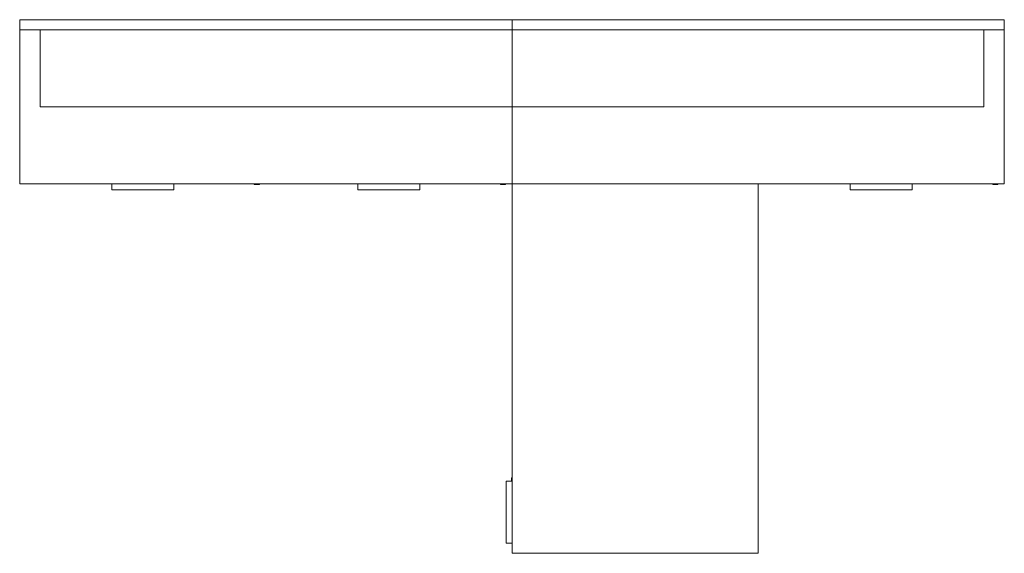
# Model space of a CAD drawing. Extents: x 0 to 3658, y -1981 to 0.
import ezdxf

# ---------------------------------------------------------------- set-up
doc = ezdxf.new("R2010")
doc.units = 0
doc.header["$MEASUREMENT"] = 0

msp = doc.modelspace()

# ---------------------------------------------------------------- linework, layer by layer
at = {"color": 0, "linetype": 'Continuous', "lineweight": 0}
for p, q in [((0, 0), (1828.8, 0)), ((0, -38), (0, 0)), ((1828.8, -38), (1828.8, 0)), ((1828.8, 0), (3657.6, 0)), ((1828.8, -38), (1828.8, 0)), ((3657.6, 0), (3657.6, -38)), ((1828.8, -38), (0, -38)), ((0, -609.6), (0, -38)), ((76.2, -38), (76.2, -323.8)), ((1828.8, -38), (1828.8, -323.8)), ((1828.8, -323.8), (1828.8, -38)), ((3657.6, -38), (1828.8, -38)), ((3581.4, -323.8), (3581.4, -38)), ((3657.6, -38), (3657.6, -609.6)), ((76.2, -323.8), (1828.8, -323.8)), ((1828.8, -323.8), (3581.4, -323.8)), ((1828.8, -323.8), (1828.8, -609.6)), ((1828.8, -323.8), (1828.8, -609.6)), ((1828.8, -609.6), (0, -609.6)), ((871.4, -611.6), (871.4, -609.6)), ((871.4, -611.6), (890.4, -611.6)), ((890.4, -611.6), (890.4, -609.6)), ((1785.8, -611.6), (1785.8, -609.6)), ((1785.8, -611.6), (1804.8, -611.6)), ((1804.8, -611.6), (1804.8, -609.6)), ((1828.8, -609.6), (2743.2, -609.6)), ((1828.8, -1981.2), (1828.8, -609.6)), ((3657.6, -609.6), (1828.8, -609.6)), ((2743.2, -609.6), (2743.2, -1981.2)), ((3614.6, -611.6), (3614.6, -609.6)), ((3614.6, -611.6), (3633.6, -611.6)), ((3633.6, -611.6), (3633.6, -609.6)), ((1826.8, -1700.4), (1826.8, -1713.8)), ((1826.8, -1700.4), (1828.8, -1700.4)), ((2743.2, -1981.2), (1828.8, -1981.2))]:
    msp.add_line(p, q, dxfattribs=at)
for points, knots in [([(342.2, -609.6), (342.2, -610.9), (342.2, -612.2), (342.2, -613.5), (342.2, -614.7), (342.2, -615.9), (342.2, -617.1), (342.2, -617.8), (342.2, -618.6), (342.2, -619.3), (342.2, -619.8), (342.2, -620.3), (342.2, -620.7), (342.2, -621.6), (342.2, -622.6), (342.2, -623.5), (342.2, -625), (342.2, -626.5), (342.2, -628), (342.2, -629), (342.2, -630), (342.2, -631)], [0.01857, 0.01857, 0.01857, 0.01857, 3.954616, 3.954616, 3.954616, 7.51934, 7.51934, 7.51934, 9.747292, 9.747292, 9.747292, 11.139762, 11.139762, 11.139762, 13.924703, 13.924703, 13.924703, 18.380608, 18.380608, 18.380608, 21.427027, 21.427027, 21.427027, 21.427027]), ([(572.2, -631), (572.2, -630), (572.2, -628.9), (572.2, -627.9), (572.2, -626.7), (572.2, -625.5), (572.2, -624.3), (572.2, -623.6), (572.2, -622.9), (572.2, -622.1), (572.2, -621.6), (572.2, -621.2), (572.2, -620.7), (572.2, -619.8), (572.2, -618.9), (572.2, -617.9), (572.2, -616.5), (572.2, -615), (572.2, -613.5), (572.2, -612.2), (572.2, -610.9), (572.2, -609.6)], [0.85251, 0.85251, 0.85251, 0.85251, 3.954644, 3.954644, 3.954644, 7.519393, 7.519393, 7.519393, 9.747361, 9.747361, 9.747361, 11.139842, 11.139842, 11.139842, 13.924802, 13.924802, 13.924802, 18.380739, 18.380739, 18.380739, 22.261113, 22.261113, 22.261113, 22.261113]), ([(1256.6, -609.6), (1256.6, -610.9), (1256.6, -612.2), (1256.6, -613.5), (1256.6, -614.7), (1256.6, -615.9), (1256.6, -617.1), (1256.6, -617.8), (1256.6, -618.6), (1256.6, -619.3), (1256.6, -619.8), (1256.6, -620.3), (1256.6, -620.7), (1256.6, -621.6), (1256.6, -622.6), (1256.6, -623.5), (1256.6, -625), (1256.6, -626.5), (1256.6, -628), (1256.6, -629), (1256.6, -630), (1256.6, -631)], [0.01857, 0.01857, 0.01857, 0.01857, 3.954616, 3.954616, 3.954616, 7.51934, 7.51934, 7.51934, 9.747292, 9.747292, 9.747292, 11.139762, 11.139762, 11.139762, 13.924703, 13.924703, 13.924703, 18.380608, 18.380608, 18.380608, 21.427027, 21.427027, 21.427027, 21.427027]), ([(1486.6, -631), (1486.6, -630), (1486.6, -628.9), (1486.6, -627.9), (1486.6, -626.7), (1486.6, -625.5), (1486.6, -624.3), (1486.6, -623.6), (1486.6, -622.9), (1486.6, -622.1), (1486.6, -621.6), (1486.6, -621.2), (1486.6, -620.7), (1486.6, -619.8), (1486.6, -618.9), (1486.6, -617.9), (1486.6, -616.5), (1486.6, -615), (1486.6, -613.5), (1486.6, -612.2), (1486.6, -610.9), (1486.6, -609.6)], [0.85251, 0.85251, 0.85251, 0.85251, 3.954644, 3.954644, 3.954644, 7.519393, 7.519393, 7.519393, 9.747361, 9.747361, 9.747361, 11.139842, 11.139842, 11.139842, 13.924802, 13.924802, 13.924802, 18.380739, 18.380739, 18.380739, 22.261113, 22.261113, 22.261113, 22.261113]), ([(3085.4, -609.6), (3085.4, -610.9), (3085.4, -612.2), (3085.4, -613.5), (3085.4, -614.7), (3085.4, -615.9), (3085.4, -617.1), (3085.4, -617.8), (3085.4, -618.6), (3085.4, -619.3), (3085.4, -619.8), (3085.4, -620.3), (3085.4, -620.7), (3085.4, -621.6), (3085.4, -622.6), (3085.4, -623.5), (3085.4, -625), (3085.4, -626.5), (3085.4, -628), (3085.4, -629), (3085.4, -630), (3085.4, -631)], [0.01857, 0.01857, 0.01857, 0.01857, 3.954616, 3.954616, 3.954616, 7.51934, 7.51934, 7.51934, 9.747292, 9.747292, 9.747292, 11.139762, 11.139762, 11.139762, 13.924703, 13.924703, 13.924703, 18.380608, 18.380608, 18.380608, 21.427027, 21.427027, 21.427027, 21.427027]), ([(3315.4, -631), (3315.4, -630), (3315.4, -628.9), (3315.4, -627.9), (3315.4, -626.7), (3315.4, -625.5), (3315.4, -624.3), (3315.4, -623.6), (3315.4, -622.9), (3315.4, -622.1), (3315.4, -621.6), (3315.4, -621.2), (3315.4, -620.7), (3315.4, -619.8), (3315.4, -618.9), (3315.4, -617.9), (3315.4, -616.5), (3315.4, -615), (3315.4, -613.5), (3315.4, -612.2), (3315.4, -610.9), (3315.4, -609.6)], [0.85251, 0.85251, 0.85251, 0.85251, 3.954644, 3.954644, 3.954644, 7.519393, 7.519393, 7.519393, 9.747361, 9.747361, 9.747361, 11.139842, 11.139842, 11.139842, 13.924802, 13.924802, 13.924802, 18.380739, 18.380739, 18.380739, 22.261113, 22.261113, 22.261113, 22.261113]), ([(342.4, -631.5), (342.4, -631.5), (342.4, -631.5), (342.3, -631.4), (342.3, -631.3), (342.2, -631.2), (342.2, -631.1), (342.2, -631), (342.2, -631), (342.2, -631)], [-0.8399656, -0.8399656, -0.8399656, -0.8399656, -0.7467438, -0.7467438, -0.3840305, -0.3840305, 0, 0, 0.0018421, 0.0018421, 0.0018421, 0.0018421]), ([(343, -631), (343, -631), (343, -631), (342.9, -631), (342.8, -631.1), (342.7, -631.3), (342.6, -631.4), (342.5, -631.5), (342.5, -631.5), (342.4, -631.5)], [-1.5239157, -1.5239157, -1.5239157, -1.5239157, -1.5221385, -1.5221385, -1.1616712, -1.1616712, -0.8194945, -0.8194945, -0.6541588, -0.6541588, -0.6541588, -0.6541588]), ([(343, -631.8), (343, -631.8), (343, -631.8), (342.9, -631.8), (342.8, -631.8), (342.6, -631.7), (342.6, -631.7), (342.5, -631.6), (342.4, -631.6), (342.4, -631.5)], [-1.5669464, -1.5669464, -1.5669464, -1.5669464, -1.565114, -1.565114, -1.1732127, -1.1732127, -0.8043206, -0.8043206, -0.7002339, -0.7002339, -0.7002339, -0.7002339]), ([(343, -631.8), (356.3, -631.8), (369.7, -631.8), (383, -631.8), (395.3, -631.8), (407.6, -631.8), (419.8, -631.8), (427.5, -631.8), (435.2, -631.8), (442.8, -631.8), (447.6, -631.8), (452.4, -631.8), (457.2, -631.8), (466.8, -631.8), (476.4, -631.8), (486, -631.8), (501.3, -631.8), (516.6, -631.8), (532, -631.8), (545.1, -631.8), (558.3, -631.8), (571.4, -631.8)], [0.80447, 0.80447, 0.80447, 0.80447, 40.826863, 40.826863, 40.826863, 77.628542, 77.628542, 77.628542, 100.629591, 100.629591, 100.629591, 115.005247, 115.005247, 115.005247, 143.756559, 143.756559, 143.756559, 189.758658, 189.758658, 189.758658, 229.206024, 229.206024, 229.206024, 229.206024]), ([(571.4, -631), (571.4, -631), (571.4, -631), (571.5, -631), (571.6, -631.1), (571.7, -631.3), (571.8, -631.4), (571.9, -631.5), (571.9, -631.5), (572, -631.5)], [-0.0017948, -0.0017948, -0.0017948, -0.0017948, 0, 0, 0.3638738, 0.3638738, 0.7092572, 0.7092572, 0.8762015, 0.8762015, 0.8762015, 0.8762015]), ([(572, -631.5), (572, -631.6), (571.9, -631.6), (571.9, -631.7), (571.8, -631.7), (571.6, -631.8), (571.5, -631.8), (571.4, -631.8), (571.4, -631.8), (571.4, -631.8)], [-0.8734453, -0.8734453, -0.8734453, -0.8734453, -0.7836147, -0.7836147, -0.4041161, -0.4041161, 0, 0, 0.0018506, 0.0018506, 0.0018506, 0.0018506]), ([(572.2, -631), (572.2, -631), (572.2, -631), (572.2, -631.1), (572.2, -631.2), (572.1, -631.4), (572, -631.5), (572, -631.5)], [-1.34858, -1.34858, -1.34858, -1.34858, -1.3469681, -1.3469681, -0.919724, -0.919724, -0.5957817, -0.5957817, -0.5957817, -0.5957817]), ([(1256.8, -631.5), (1256.8, -631.5), (1256.8, -631.5), (1256.7, -631.4), (1256.7, -631.3), (1256.6, -631.2), (1256.6, -631.1), (1256.6, -631), (1256.6, -631), (1256.6, -631)], [-0.8399656, -0.8399656, -0.8399656, -0.8399656, -0.7467438, -0.7467438, -0.3840305, -0.3840305, 0, 0, 0.0018421, 0.0018421, 0.0018421, 0.0018421]), ([(1257.4, -631), (1257.4, -631), (1257.4, -631), (1257.3, -631), (1257.2, -631.1), (1257.1, -631.3), (1257, -631.4), (1256.9, -631.5), (1256.9, -631.5), (1256.8, -631.5)], [-1.5239157, -1.5239157, -1.5239157, -1.5239157, -1.5221385, -1.5221385, -1.1616712, -1.1616712, -0.8194945, -0.8194945, -0.6541588, -0.6541588, -0.6541588, -0.6541588]), ([(1257.4, -631.8), (1257.4, -631.8), (1257.4, -631.8), (1257.3, -631.8), (1257.2, -631.8), (1257, -631.7), (1257, -631.7), (1256.9, -631.6), (1256.8, -631.6), (1256.8, -631.5)], [-1.5669464, -1.5669464, -1.5669464, -1.5669464, -1.565114, -1.565114, -1.1732127, -1.1732127, -0.8043206, -0.8043206, -0.7002339, -0.7002339, -0.7002339, -0.7002339]), ([(1257.4, -631.8), (1270.7, -631.8), (1284.1, -631.8), (1297.4, -631.8), (1309.7, -631.8), (1322, -631.8), (1334.2, -631.8), (1341.9, -631.8), (1349.6, -631.8), (1357.2, -631.8), (1362, -631.8), (1366.8, -631.8), (1371.6, -631.8), (1381.2, -631.8), (1390.8, -631.8), (1400.4, -631.8), (1415.7, -631.8), (1431, -631.8), (1446.4, -631.8), (1459.5, -631.8), (1472.7, -631.8), (1485.8, -631.8)], [0.80447, 0.80447, 0.80447, 0.80447, 40.826863, 40.826863, 40.826863, 77.628542, 77.628542, 77.628542, 100.629591, 100.629591, 100.629591, 115.005247, 115.005247, 115.005247, 143.756559, 143.756559, 143.756559, 189.758658, 189.758658, 189.758658, 229.206024, 229.206024, 229.206024, 229.206024]), ([(1485.8, -631), (1485.8, -631), (1485.8, -631), (1485.9, -631), (1486, -631.1), (1486.1, -631.3), (1486.2, -631.4), (1486.3, -631.5), (1486.3, -631.5), (1486.4, -631.5)], [-0.0017948, -0.0017948, -0.0017948, -0.0017948, 0, 0, 0.3638738, 0.3638738, 0.7092572, 0.7092572, 0.8762015, 0.8762015, 0.8762015, 0.8762015]), ([(1486.4, -631.5), (1486.4, -631.6), (1486.3, -631.6), (1486.3, -631.7), (1486.2, -631.7), (1486, -631.8), (1485.9, -631.8), (1485.8, -631.8), (1485.8, -631.8), (1485.8, -631.8)], [-0.8734453, -0.8734453, -0.8734453, -0.8734453, -0.7836147, -0.7836147, -0.4041161, -0.4041161, 0, 0, 0.0018506, 0.0018506, 0.0018506, 0.0018506]), ([(1486.6, -631), (1486.6, -631), (1486.6, -631), (1486.6, -631.1), (1486.6, -631.2), (1486.5, -631.4), (1486.4, -631.5), (1486.4, -631.5)], [-1.34858, -1.34858, -1.34858, -1.34858, -1.3469681, -1.3469681, -0.919724, -0.919724, -0.5957817, -0.5957817, -0.5957817, -0.5957817]), ([(3085.6, -631.5), (3085.6, -631.5), (3085.6, -631.5), (3085.5, -631.4), (3085.5, -631.3), (3085.4, -631.2), (3085.4, -631.1), (3085.4, -631), (3085.4, -631), (3085.4, -631)], [-0.8399656, -0.8399656, -0.8399656, -0.8399656, -0.7467438, -0.7467438, -0.3840305, -0.3840305, 0, 0, 0.0018421, 0.0018421, 0.0018421, 0.0018421]), ([(3086.2, -631), (3086.2, -631), (3086.2, -631), (3086.1, -631), (3086, -631.1), (3085.9, -631.3), (3085.8, -631.4), (3085.7, -631.5), (3085.7, -631.5), (3085.6, -631.5)], [-1.5239157, -1.5239157, -1.5239157, -1.5239157, -1.5221385, -1.5221385, -1.1616712, -1.1616712, -0.8194945, -0.8194945, -0.6541588, -0.6541588, -0.6541588, -0.6541588]), ([(3086.2, -631.8), (3086.2, -631.8), (3086.2, -631.8), (3086.1, -631.8), (3086, -631.8), (3085.8, -631.7), (3085.8, -631.7), (3085.7, -631.6), (3085.6, -631.6), (3085.6, -631.5)], [-1.5669464, -1.5669464, -1.5669464, -1.5669464, -1.565114, -1.565114, -1.1732127, -1.1732127, -0.8043206, -0.8043206, -0.7002339, -0.7002339, -0.7002339, -0.7002339]), ([(3086.2, -631.8), (3099.5, -631.8), (3112.9, -631.8), (3126.2, -631.8), (3138.5, -631.8), (3150.8, -631.8), (3163, -631.8), (3170.7, -631.8), (3178.4, -631.8), (3186, -631.8), (3190.8, -631.8), (3195.6, -631.8), (3200.4, -631.8), (3210, -631.8), (3219.6, -631.8), (3229.2, -631.8), (3244.5, -631.8), (3259.8, -631.8), (3275.2, -631.8), (3288.3, -631.8), (3301.5, -631.8), (3314.6, -631.8)], [0.80447, 0.80447, 0.80447, 0.80447, 40.826863, 40.826863, 40.826863, 77.628542, 77.628542, 77.628542, 100.629591, 100.629591, 100.629591, 115.005247, 115.005247, 115.005247, 143.756559, 143.756559, 143.756559, 189.758658, 189.758658, 189.758658, 229.206024, 229.206024, 229.206024, 229.206024]), ([(3314.6, -631), (3314.6, -631), (3314.6, -631), (3314.7, -631), (3314.8, -631.1), (3314.9, -631.3), (3315, -631.4), (3315.1, -631.5), (3315.1, -631.5), (3315.2, -631.5)], [-0.0017948, -0.0017948, -0.0017948, -0.0017948, 0, 0, 0.3638738, 0.3638738, 0.7092572, 0.7092572, 0.8762015, 0.8762015, 0.8762015, 0.8762015]), ([(3315.2, -631.5), (3315.2, -631.6), (3315.1, -631.6), (3315.1, -631.7), (3315, -631.7), (3314.8, -631.8), (3314.7, -631.8), (3314.6, -631.8), (3314.6, -631.8), (3314.6, -631.8)], [-0.8734453, -0.8734453, -0.8734453, -0.8734453, -0.7836147, -0.7836147, -0.4041161, -0.4041161, 0, 0, 0.0018506, 0.0018506, 0.0018506, 0.0018506]), ([(3315.4, -631), (3315.4, -631), (3315.4, -631), (3315.4, -631.1), (3315.4, -631.2), (3315.3, -631.4), (3315.2, -631.5), (3315.2, -631.5)], [-1.34858, -1.34858, -1.34858, -1.34858, -1.3469681, -1.3469681, -0.919724, -0.919724, -0.5957817, -0.5957817, -0.5957817, -0.5957817]), ([(1806.6, -1714.6), (1806.6, -1714.6), (1806.6, -1714.6), (1806.6, -1714.5), (1806.6, -1714.4), (1806.7, -1714.2), (1806.7, -1714.2), (1806.8, -1714.1), (1806.8, -1714), (1806.9, -1714)], [-1.5669464, -1.5669464, -1.5669464, -1.5669464, -1.565114, -1.565114, -1.1732127, -1.1732127, -0.8043206, -0.8043206, -0.7002339, -0.7002339, -0.7002339, -0.7002339]), ([(1806.6, -1714.6), (1806.6, -1727.9), (1806.6, -1741.3), (1806.6, -1754.6), (1806.6, -1766.9), (1806.6, -1779.2), (1806.6, -1791.4), (1806.6, -1799.1), (1806.6, -1806.8), (1806.6, -1814.4), (1806.6, -1819.2), (1806.6, -1824), (1806.6, -1828.8), (1806.6, -1828.8), (1806.6, -1828.8), (1806.6, -1828.8)], [0.80447, 0.80447, 0.80447, 0.80447, 40.826863, 40.826863, 40.826863, 77.628542, 77.628542, 77.628542, 100.629591, 100.629591, 100.629591, 115.005247, 115.005247, 115.005247, 115.005256, 115.005256, 115.005256, 115.005256]), ([(1806.9, -1714), (1806.9, -1714), (1806.9, -1714), (1807, -1713.9), (1807.1, -1713.9), (1807.2, -1713.8), (1807.3, -1713.8), (1807.4, -1713.8), (1807.4, -1713.8), (1807.4, -1713.8)], [-0.8399656, -0.8399656, -0.8399656, -0.8399656, -0.7467438, -0.7467438, -0.3840305, -0.3840305, 0, 0, 0.0018421, 0.0018421, 0.0018421, 0.0018421]), ([(1807.4, -1714.6), (1807.4, -1714.6), (1807.4, -1714.6), (1807.4, -1714.5), (1807.3, -1714.4), (1807.1, -1714.3), (1807, -1714.2), (1806.9, -1714.1), (1806.9, -1714.1), (1806.9, -1714)], [-1.5239157, -1.5239157, -1.5239157, -1.5239157, -1.5221385, -1.5221385, -1.1616712, -1.1616712, -0.8194945, -0.8194945, -0.6541588, -0.6541588, -0.6541588, -0.6541588]), ([(1828.8, -1713.8), (1827.5, -1713.8), (1826.2, -1713.8), (1824.9, -1713.8), (1823.7, -1713.8), (1822.5, -1713.8), (1821.3, -1713.8), (1820.6, -1713.8), (1819.8, -1713.8), (1819.1, -1713.8), (1818.6, -1713.8), (1818.1, -1713.8), (1817.7, -1713.8), (1816.8, -1713.8), (1815.8, -1713.8), (1814.9, -1713.8), (1813.4, -1713.8), (1811.9, -1713.8), (1810.4, -1713.8), (1809.4, -1713.8), (1808.4, -1713.8), (1807.4, -1713.8)], [0.01857, 0.01857, 0.01857, 0.01857, 3.954616, 3.954616, 3.954616, 7.51934, 7.51934, 7.51934, 9.747292, 9.747292, 9.747292, 11.139762, 11.139762, 11.139762, 13.924703, 13.924703, 13.924703, 18.380608, 18.380608, 18.380608, 21.427027, 21.427027, 21.427027, 21.427027]), ([(1806.6, -1828.8), (1806.6, -1838.4), (1806.6, -1848), (1806.6, -1857.6), (1806.6, -1872.9), (1806.6, -1888.2), (1806.6, -1903.6), (1806.6, -1916.7), (1806.6, -1929.9), (1806.6, -1943)], [115.005256, 115.005256, 115.005256, 115.005256, 143.756559, 143.756559, 143.756559, 189.758658, 189.758658, 189.758658, 229.206024, 229.206024, 229.206024, 229.206024]), ([(1806.9, -1943.6), (1806.8, -1943.6), (1806.8, -1943.5), (1806.7, -1943.5), (1806.7, -1943.4), (1806.6, -1943.2), (1806.6, -1943.1), (1806.6, -1943), (1806.6, -1943), (1806.6, -1943)], [-0.8734453, -0.8734453, -0.8734453, -0.8734453, -0.7836147, -0.7836147, -0.4041161, -0.4041161, 0, 0, 0.0018506, 0.0018506, 0.0018506, 0.0018506]), ([(1807.4, -1943), (1807.4, -1943), (1807.4, -1943), (1807.4, -1943.1), (1807.3, -1943.2), (1807.1, -1943.3), (1807, -1943.4), (1806.9, -1943.5), (1806.9, -1943.5), (1806.9, -1943.6)], [-0.0017948, -0.0017948, -0.0017948, -0.0017948, 0, 0, 0.3638738, 0.3638738, 0.7092572, 0.7092572, 0.8762015, 0.8762015, 0.8762015, 0.8762015]), ([(1807.4, -1943.8), (1807.4, -1943.8), (1807.4, -1943.8), (1807.3, -1943.8), (1807.2, -1943.8), (1807, -1943.7), (1806.9, -1943.6), (1806.9, -1943.6)], [-1.34858, -1.34858, -1.34858, -1.34858, -1.3469681, -1.3469681, -0.919724, -0.919724, -0.5957817, -0.5957817, -0.5957817, -0.5957817]), ([(1807.4, -1943.8), (1808.4, -1943.8), (1809.5, -1943.8), (1810.5, -1943.8), (1811.7, -1943.8), (1812.9, -1943.8), (1814.1, -1943.8), (1814.8, -1943.8), (1815.5, -1943.8), (1816.3, -1943.8), (1816.8, -1943.8), (1817.2, -1943.8), (1817.7, -1943.8), (1818.6, -1943.8), (1819.5, -1943.8), (1820.5, -1943.8), (1821.9, -1943.8), (1823.4, -1943.8), (1824.9, -1943.8), (1826.2, -1943.8), (1827.5, -1943.8), (1828.8, -1943.8)], [0.85251, 0.85251, 0.85251, 0.85251, 3.954644, 3.954644, 3.954644, 7.519393, 7.519393, 7.519393, 9.747361, 9.747361, 9.747361, 11.139842, 11.139842, 11.139842, 13.924802, 13.924802, 13.924802, 18.380739, 18.380739, 18.380739, 22.261113, 22.261113, 22.261113, 22.261113])]:
    msp.add_open_spline(points, degree=3, knots=knots, dxfattribs=at)

doc.saveas('drawing.dxf')
